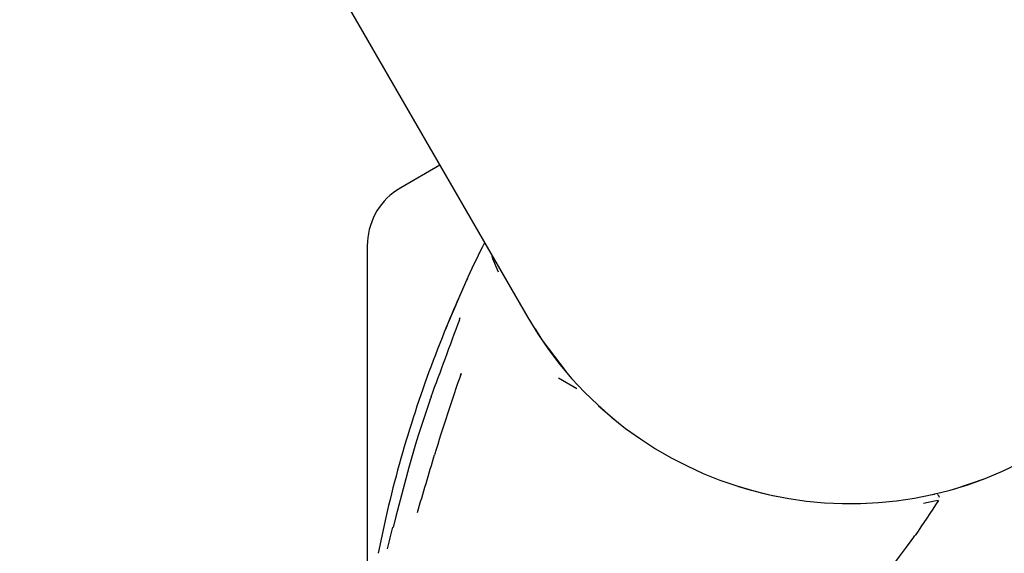
# Model space of a CAD drawing. Units: centimetres. Extents: x 6.49 to 13.37, y 6.02 to 14.5.
# Drawn here: x 9.03 to 9.15, y 12.23 to 12.3 of the extents above; entities that cross this region are included whole.
import ezdxf

# ---------------------------------------------------------------- set-up
doc = ezdxf.new("R2010")
doc.units = ezdxf.units.CM
doc.styles.add('SLDTEXTSTYLE0', font='TXT', dxfattribs={"width": 0.75})
doc.dimstyles.new('SLDDIMSTYLE1', dxfattribs={"dimtxt": 0.15875, "dimasz": 0.08, "dimexe": 0, "dimexo": 0.0625, "dimgap": 0.0396875, "dimtad": 2, "dimdec": 0, "dimlfac": 100, "dimrnd": 1e-09, "dimzin": 12, "dimdsep": 46, "dimtxsty": 'SLDTEXTSTYLE0', "dimblk1": 'DOT', "dimblk2": 'DOT', "dimsah": 1, "dimcen": 0.09, "dimse1": 1, "dimse2": 1, "dimadec": 0, "dimazin": 3, "dimtfac": 1, "dimtdec": 0, "dimtofl": 0, "dimtmove": 0, "dimatfit": 3, "dimldrblk": 'DOT', "dimfxl": 1, "dimfrac": 2, "dimtolj": 1, "dimtzin": 12, "dimarcsym": 0})

# ---------------------------------------------------------------- blocks, each defined once
blk = doc.blocks.new('_Dot')
at = {"color": 0, "linetype": 'ByBlock', "lineweight": -2}
blk.add_line((-0.5, 0), (-1, 0), dxfattribs=at)
at = {"color": 0, "linetype": 'ByBlock', "const_width": 0.5}
blk.add_lwpolyline([(-0.25, 0, 1), (0.25, 0, 1)], format="xyb", close=True, dxfattribs=at)
blk = doc.blocks.new('_D_2')
at = {"color": 7, "linetype": 'Continuous', "lineweight": 0}
blk.add_line((11.7407205525, 14.2938623523), (8.0793961916, 14.2938623523), dxfattribs=at)
at = {"color": 7, "linetype": 'Continuous', "lineweight": 18, "xscale": 0.08, "yscale": 0.08, "rotation": 180}
blk.add_blockref('_Dot', (8.0793961916, 14.2938623523), dxfattribs=at)
at = {"color": 7, "linetype": 'Continuous', "lineweight": 18, "xscale": 0.08, "yscale": 0.08}
blk.add_blockref('_Dot', (11.7407205525, 14.2938623523), dxfattribs=at)
at = {"color": 7, "linetype": 'Continuous', "lineweight": 18, "insert": (9.7341104549, 14.4985018327), "char_height": 0.15875, "attachment_point": 1, "style": 'SLDTEXTSTYLE0'}
blk.add_mtext('366', dxfattribs=at)
blk = doc.blocks.new('_D_11')
at = {"color": 7, "linetype": 'Continuous', "lineweight": 0}
blk.add_line((6.6937532375, 8.1538379134), (6.6937532375, 12.9074049577), dxfattribs=at)
at = {"color": 7, "linetype": 'Continuous', "lineweight": 18, "xscale": 0.08, "yscale": 0.08}
for p, rotation in [((6.6937532375, 12.9074049577, -1.7824615818), 90), ((6.6937532375, 8.1538379134, -1.7824615818), 270)]:
    blk.add_blockref('_Dot', p, dxfattribs=dict(at, rotation=rotation))
at = {"color": 7, "linetype": 'Continuous', "lineweight": 18, "insert": (6.4891137571, 10.3546735184), "char_height": 0.15875, "attachment_point": 1, "rotation": 90.00000000000313, "style": 'SLDTEXTSTYLE0'}
blk.add_mtext('475', dxfattribs=at)

msp = doc.modelspace()

# ---------------------------------------------------------------- linework, layer by layer
at = {"color": 7, "linetype": 'Continuous', "lineweight": 25}
for p, q in [((9.0643618144, 12.3041103391), (9.0884847661, 12.2623281612)), ((9.0779847661, 12.2805146947), (9.0733245121, 12.2778240958)), ((9.0733245121, 12.2778240958), (9.0728005978, 12.2774939376)), ((9.0693245121, 12.2708958925), (9.0693245121, 12.2275146947)), ((9.0804319011, 12.2553732566), (9.080518808, 12.2556462058)), ((9.0943398894, 12.253803316), (9.0921511225, 12.2550670012)), ((9.0769391321, 12.2528342928), (9.0768428498, 12.2525490759)), ((9.0969366697, 12.2517930464), (9.0991266747, 12.2499118952)), ((9.075097295, 12.2471954942), (9.0742827663, 12.2444344211)), ((9.1394390087, 12.2418850757), (9.1430533514, 12.2431111913)), ((9.1277529764, 12.2401098897), (9.1287665495, 12.2401572831)), ((9.0715360113, 12.2384610622), (9.0706156573, 12.2341706275))]:
    msp.add_line(p, q, dxfattribs=at)
at = {"color": 7, "linetype": 'Continuous', "lineweight": 25, "flags": 128}
for points in [[(9.084979804, 12.2677342876), (9.0843261474, 12.2693488861), (9.0841748622, 12.2697931337)], [(9.0812249614, 12.2668543181), (9.0812415815, 12.266905928), (9.0812536212, 12.266938746), (9.0812594323, 12.2669537628), (9.0812613692, 12.2669586092), (9.0812597355, 12.2669546623), (9.0812513863, 12.2669348918), (9.0812309162, 12.2668873714), (9.081180737, 12.2667728943), (9.0810667068, 12.2665160522), (9.0808063589, 12.2659330488), (9.0803763095, 12.2649636721), (9.0797188256, 12.2634558049), (9.0788314387, 12.2613500461), (9.078517284, 12.2605625243)], [(9.0893544111, 12.260962792), (9.0901508377, 12.2596645069), (9.0930643345, 12.2558206433)], [(9.076834775, 12.2525523029), (9.0753994997, 12.2482199016), (9.075097295, 12.2471954942)], [(9.0768326422, 12.2525526901), (9.0768376234, 12.2525571715), (9.0768582183, 12.2525586403)], [(9.074293732, 12.2444201032), (9.0727199679, 12.2385493116), (9.0723967434, 12.237255559)], [(9.0742764335, 12.2444360671), (9.07427806, 12.2444312797), (9.074293732, 12.2444201032)], [(9.1375082097, 12.2404846706), (9.1370136666, 12.240382425), (9.135697829, 12.240119796)], [(9.136792876, 12.2412004574), (9.1370063293, 12.2412488068), (9.1369968309, 12.2412466266)], [(9.1307993461, 12.2310543942), (9.1313750166, 12.2317983908), (9.1328617801, 12.2337821289), (9.1336769445, 12.2348931002), (9.1342249234, 12.2356479665), (9.1345457701, 12.2360883857), (9.1345939898, 12.2361530537), (9.134601422, 12.2361627976), (9.1346011471, 12.2361624483)]]:
    msp.add_lwpolyline(points, dxfattribs=at)
at = {"color": 7, "linetype": 'Continuous', "lineweight": 25}
for centre, radius, start, end in [((9.1269795953, 12.2845531612), 0.0444500000000004, 210, 30), ((9.0773245121, 12.2708958925), 0.0080000000000011, 124.4362752443, 180), ((9.2080178617, 12.2075941844), 0.1400000000000015, 152.9523098275, 154.8257314279), ((9.2363109252, 12.1965761189), 0.1702797101460424, 155.5350658992, 157.9239005645), ((9.0830652032, 12.2662623607), 0.0019338910815626, 154.4935006126, 162.4840539548), ((6.4676685271, 13.2222172448), 2.783522300559206, 339.6192174506, 339.8219131894), ((9.0783538056, 12.2627803645), 0.002120530162403, 340.348744875, 347.425447934), ((9.2131335889, 12.2059277215), 0.1452869307049046, 157.9061845546, 167.0603419082), ((9.3333188254, 12.1676477005), 0.267675066417416, 160.8072165542, 162.9917950966), ((8.7040286685, 12.3530512744), 0.3883799953580803, 342.9304867857, 343.9917962222), ((9.1269795953, 12.2845531612), 0.044450000000471, 252.5226288229, 259.7292119899), ((9.0198120332, 12.3162548702), 0.1400000000000008, 325.1742228929, 327.2349732684), ((9.1371378594, 12.2407786702), 0.0004757016142613, 7.5682590448, 60.8527717651), ((8.9837887077, 12.2582794067), 0.0910497985845039, 344.9920459707, 346.6837924431), ((9.0724635221, 12.2372910099), 7.56053240796e-05, 166.7618807147, 207.9625424813), ((9.1330964935, 12.2373767818), 0.001933891081804, 317.5159460457, 325.506499387)]:
    msp.add_arc(centre, radius, start, end, dxfattribs=at)

# ---------------------------------------------------------------- dimensions: what is measured, and where the dimension line sits
at = {"color": 7, "linetype": 'Continuous', "lineweight": 18}
dim = msp.add_linear_dim(base=(8.0793961916, 14.2938623523), p1=(11.7407205525, 12.1018800887), p2=(8.0793961916, 11.3952476462), dimstyle='SLDDIMSTYLE1', dxfattribs=at)
dim.commit()
dim.dimension.update_dxf_attribs({"geometry": '_D_2', "text_midpoint": (9.9100583721, 14.2938623523), "dimtype": 160})
dim = msp.add_linear_dim(base=(6.6937532375, 12.9074049577), p1=(9.8429795953, 8.1538379134), p2=(11.2756505525, 12.9074049577), angle=90, dimstyle='SLDDIMSTYLE1', dxfattribs=at)
dim.commit()
dim.dimension.update_dxf_attribs({"geometry": '_D_11', "text_midpoint": (6.6937532375, 10.5306214356), "dimtype": 160})

doc.saveas('drawing.dxf')
